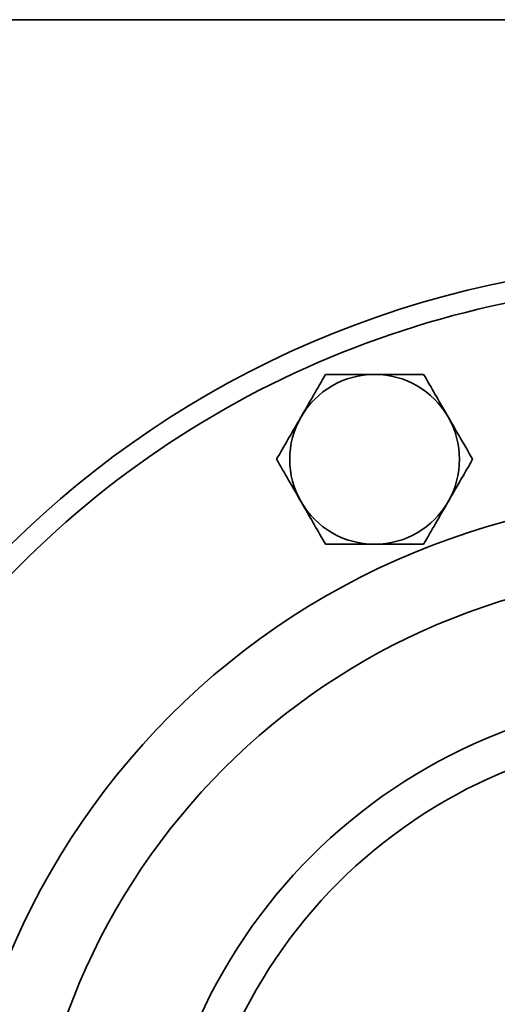
# Model space of a CAD drawing. Units: inches. Extents: x 0.5 to 33.5, y 0.5 to 21.
# Drawn here: x 8 to 8.8, y 19.4 to 21 of the extents above; entities that cross this region are included whole.
import ezdxf

# ---------------------------------------------------------------- set-up
doc = ezdxf.new("R2010")
doc.units = ezdxf.units.IN
doc.header["$MEASUREMENT"] = 0
doc.layers.add('TITLE_BLOCK', color=7, linetype='Continuous', lineweight=35)

msp = doc.modelspace()

# ---------------------------------------------------------------- linework, layer by layer
at = {"color": 7, "linetype": 'Continuous', "lineweight": 35}
for radius in [1.1139, 0.9089, 0.8464]:
    msp.add_circle((9.1239, 18.9735), radius, dxfattribs=at)
for centre, radius, start, end in [((9.1239, 18.9735), 1.625, 20.021, 190.1161), ((9.1239, 18.9735), 1.5903, 90, 189.8416), ((8.5857, 20.2727), 0.1405, 90, 150), ((8.5857, 20.2727), 0.1405, 30, 90), ((8.5857, 20.2727), 0.1405, 150, 210), ((8.5857, 20.2727), 0.1405, 330, 30), ((9.1239, 18.9735), 1.2388, 90, 186.1604), ((8.5857, 20.2727), 0.1405, 210, 270), ((8.5857, 20.2727), 0.1405, 270, 330)]:
    msp.add_arc(centre, radius, start, end, dxfattribs=at)
for points, knots in [([(8.5046, 20.4132), (8.498, 20.4018), (8.4847, 20.3788), (8.471, 20.355), (8.464, 20.343)], [0, 0, 0, 0, 0.495458, 1, 1, 1, 1]), ([(8.5857, 20.4132), (8.5642, 20.4132), (8.5367, 20.4132), (8.5103, 20.4132), (8.5046, 20.4132)], [0, 0, 0, 0, 0.782921, 1, 1, 1, 1]), ([(8.6668, 20.4132), (8.6464, 20.4132), (8.6197, 20.4132), (8.5922, 20.4132), (8.5857, 20.4132)], [0, 0, 0, 0, 0.763373, 1, 1, 1, 1]), ([(8.7074, 20.343), (8.7064, 20.3447), (8.6927, 20.3684), (8.6793, 20.3916), (8.6668, 20.4132)], [0, 0, 0, 0, 0.070219, 1, 1, 1, 1]), ([(8.464, 20.343), (8.4631, 20.3413), (8.4494, 20.3176), (8.436, 20.2944), (8.4235, 20.2727)], [0, 0, 0, 0, 0.070219, 1, 1, 1, 1]), ([(8.7479, 20.2727), (8.7414, 20.2842), (8.7281, 20.3072), (8.7143, 20.331), (8.7074, 20.343)], [0, 0, 0, 0, 0.495458, 1, 1, 1, 1]), ([(8.4235, 20.2727), (8.4301, 20.2613), (8.4434, 20.2383), (8.4571, 20.2145), (8.464, 20.2025)], [0, 0, 0, 0, 0.495458, 1, 1, 1, 1]), ([(8.7074, 20.2025), (8.7083, 20.2042), (8.722, 20.2279), (8.7355, 20.2511), (8.7479, 20.2727)], [0, 0, 0, 0, 0.070219, 1, 1, 1, 1]), ([(8.464, 20.2025), (8.465, 20.2008), (8.4787, 20.1771), (8.4921, 20.1539), (8.5046, 20.1322)], [0, 0, 0, 0, 0.070219, 1, 1, 1, 1]), ([(8.6668, 20.1322), (8.6734, 20.1437), (8.6867, 20.1667), (8.7005, 20.1905), (8.7074, 20.2025)], [0, 0, 0, 0, 0.495458, 1, 1, 1, 1]), ([(8.5046, 20.1322), (8.5103, 20.1322), (8.5367, 20.1322), (8.5642, 20.1322), (8.5857, 20.1322)], [0, 0, 0, 0, 0.217079, 1, 1, 1, 1]), ([(8.5857, 20.1322), (8.5922, 20.1322), (8.6197, 20.1322), (8.6464, 20.1322), (8.6668, 20.1322)], [0, 0, 0, 0, 0.236627, 1, 1, 1, 1])]:
    msp.add_open_spline(points, degree=3, knots=knots, dxfattribs=at)
at = {"layer": 'TITLE_BLOCK', "color": 7, "linetype": 'Continuous', "lineweight": 35}
msp.add_line((0.5, 21), (33.5, 21), dxfattribs=at)

doc.saveas('drawing.dxf')
